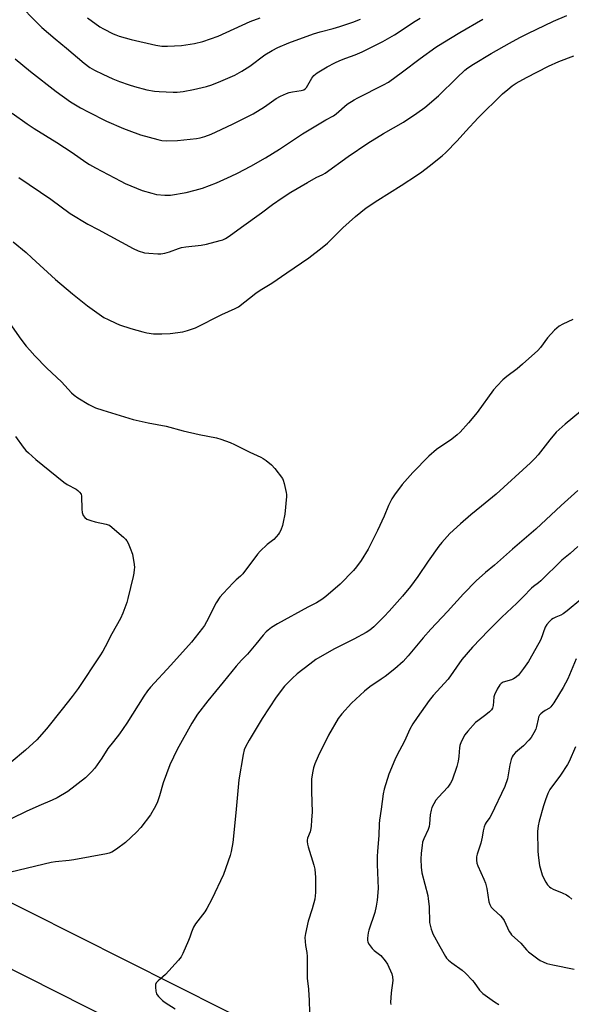
# Model space of a CAD drawing. Units: inches. Extents: x 1273770 to 1279770, y 585448 to 589449.
# Drawn here: x 1276400 to 1276631, y 587502 to 587915 of the extents above; entities that cross this region are included whole.
import ezdxf

# ---------------------------------------------------------------- set-up
doc = ezdxf.new("R2010")
doc.units = ezdxf.units.IN
doc.header["$MEASUREMENT"] = 0
for name, color, linetype in [('NTRL-Farm Land', 3, 'Continuous'), ('TRANS-Road', 130, 'Continuous'), ('Undefined', 1, 'Continuous')]:
    doc.layers.add(name, color=color, linetype=linetype)

msp = doc.modelspace()

# ---------------------------------------------------------------- linework, layer by layer
at = {"layer": 'NTRL-Farm Land'}
msp.add_polyline3d([(1276994.74, 588103.29, 0), (1276977.86, 588028.66, 0), (1276946.91, 587981.32, 0), (1276954.04, 587866.93, 0), (1276953.86, 587718.82, 0), (1276911.52, 587664.35, 0), (1276867.23, 587597.15, 0), (1276808.9, 587521.48, 0), (1276734.71, 587491.79, 0), (1276661.28, 587433.49, 0), (1276655.07, 587415.92, 0), (1276567.52, 587458.35, 0), (1276197.81, 587644.45, 0), (1276074.47, 587707.79, 0), (1276073.94, 587729.17, 0), (1276060.89, 587909.04, 0), (1276023.8, 588214.44, 0), (1275804.51, 588215.75, 0), (1275756.04, 588808.2, 0), (1275748.63, 588807.46, 0), (1275752.4, 588558.31, 0), (1275764.58, 588258.81, 0), (1275775.19, 588037.11, 0), (1275587.61, 588137.13, 0)], dxfattribs=at)
at = {"layer": 'TRANS-Road'}
msp.add_lwpolyline([(1275643.5, 587914.41), (1275751.59, 587860.93), (1275803.43, 587833.9), (1275832.66, 587818.67), (1275913.81, 587772.4), (1275935.36, 587760.11), (1275942.52, 587756.03), (1276064.15, 587691.38), (1276158.67, 587638.27), (1276263, 587583.16), (1276377.63, 587526.23), (1276489.31, 587469.79), (1276575.52, 587426.68), (1276708.75, 587358.08), (1276857.34, 587284.03), (1277008.2, 587204.42)], dxfattribs=at)
at = {"layer": 'Undefined'}
for points, elevation in [([(1276399.5, 587921), (1276406.59, 587913.74), (1276408.83, 587911.56), (1276414.43, 587906.79), (1276419.28, 587902.88), (1276426.56, 587896.63), (1276428.96, 587894.8), (1276430.93, 587893.63), (1276434.41, 587891.94), (1276438.7, 587890.03), (1276441.39, 587888.93), (1276445.5, 587887.49), (1276447.77, 587886.82), (1276452.94, 587885.42), (1276456.06, 587884.86), (1276458.08, 587884.67), (1276463.89, 587884.43), (1276465.67, 587884.49), (1276468.06, 587884.73), (1276472.44, 587885.59), (1276477.95, 587886.86), (1276480.06, 587887.53), (1276483.86, 587889), (1276489.7, 587891.58), (1276492.76, 587893.23), (1276496.05, 587895.41), (1276502.38, 587900.1), (1276505.42, 587901.94), (1276507.77, 587903.15), (1276512.44, 587905.14), (1276522.7, 587908.89), (1276525.58, 587909.79), (1276531.02, 587911.15), (1276533.7, 587911.91), (1276539.16, 587913.81), (1276542.47, 587915.1)], 552), ([(1276396.45, 587875.71), (1276402.69, 587871.12), (1276405.67, 587869.15), (1276415.15, 587863.32), (1276421.58, 587859.12), (1276427.33, 587855.14), (1276428.83, 587854.18), (1276431.36, 587852.76), (1276441.93, 587847.12), (1276443.79, 587846.19), (1276450.96, 587843.18), (1276454.95, 587842.05), (1276456.96, 587841.59), (1276460.41, 587841.22), (1276462.87, 587841.33), (1276469.36, 587842.44), (1276473.12, 587843.38), (1276476.27, 587844.28), (1276482.03, 587846.47), (1276488.24, 587849.2), (1276490.85, 587850.46), (1276496.43, 587853.37), (1276502.61, 587856.89), (1276508.53, 587860.55), (1276518.18, 587866.98), (1276527.89, 587872.8), (1276531.11, 587874.53), (1276532.22, 587875.34), (1276536.91, 587879.36), (1276539.79, 587881.26), (1276541.33, 587882.09), (1276552.11, 587887.5), (1276554.15, 587888.63), (1276560.06, 587892.93), (1276567.43, 587898.62), (1276574.03, 587903.28), (1276576.94, 587905.14), (1276584.01, 587909.46), (1276593.76, 587915.11)], 556), ([(1276397.7, 587898.36), (1276404.13, 587893.07), (1276414.87, 587884.66), (1276420.93, 587880.44), (1276425.15, 587877.85), (1276428.25, 587876.18), (1276435.93, 587872.32), (1276443.07, 587869.24), (1276445.28, 587868.35), (1276450.26, 587866.57), (1276457.48, 587864.56), (1276459.2, 587864.17), (1276461.1, 587864.04), (1276465.73, 587864.21), (1276473.74, 587864.96), (1276475.27, 587865.29), (1276477.2, 587865.87), (1276479.81, 587866.89), (1276481.98, 587867.86), (1276488.79, 587870.98), (1276497.49, 587875.4), (1276502.13, 587878.35), (1276507.11, 587881.77), (1276508.9, 587882.76), (1276511.35, 587883.86), (1276512.47, 587884.27), (1276513.89, 587884.56), (1276517.63, 587885.1), (1276518.69, 587885.43), (1276519.23, 587885.82), (1276519.75, 587886.42), (1276522.06, 587890.28), (1276522.93, 587891.47), (1276524.3, 587892.5), (1276528.49, 587895.11), (1276531.71, 587896.76), (1276533.81, 587897.69), (1276536.22, 587898.67), (1276540.23, 587900.09), (1276543.16, 587901.31), (1276551.75, 587905.71), (1276556.7, 587908.53), (1276565.4, 587914.27), (1276567.38, 587915.49)], 554), ([(1276399.28, 587848.67), (1276412.68, 587839.58), (1276420.72, 587833.62), (1276428.2, 587829.14), (1276432.45, 587826.91), (1276447.18, 587818.9), (1276449.27, 587817.95), (1276451.93, 587817.14), (1276453.69, 587816.94), (1276457.54, 587816.71), (1276458.7, 587816.76), (1276460.39, 587817), (1276462.33, 587817.47), (1276466.1, 587818.91), (1276467.46, 587819.33), (1276469.19, 587819.61), (1276475.68, 587820.32), (1276477.91, 587820.68), (1276483.67, 587822.22), (1276484.79, 587822.62), (1276485.84, 587823.14), (1276487.34, 587824.09), (1276492.52, 587827.93), (1276500.92, 587833.84), (1276505.54, 587837.32), (1276509.55, 587840.15), (1276513.17, 587842.47), (1276520.16, 587846.62), (1276523.9, 587848.71), (1276526.64, 587850.01), (1276527.6, 587850.55), (1276537.33, 587857.51), (1276545.46, 587863.11), (1276552.09, 587867.11), (1276560.45, 587871.94), (1276566.08, 587875.59), (1276569.39, 587878.08), (1276575.08, 587882.93), (1276582.8, 587890.5), (1276586.14, 587893.63), (1276587.42, 587894.63), (1276589.74, 587896.19), (1276597.22, 587900.68), (1276604.9, 587905.04), (1276609.17, 587907.39), (1276612.53, 587909.05), (1276623.32, 587914.14), (1276628.95, 587916.55)], 558), ([(1276428.04, 587915.65), (1276433.25, 587911.86), (1276434.74, 587910.98), (1276438.83, 587908.88), (1276439.88, 587908.41), (1276441.26, 587907.93), (1276446.35, 587906.47), (1276456.71, 587904.18), (1276459.24, 587903.78), (1276461.53, 587903.66), (1276467.4, 587904), (1276472.86, 587904.89), (1276476.3, 587905.7), (1276482.83, 587907.96), (1276496.23, 587914.01), (1276500.42, 587915.63)], 550), ([(1276396.85, 587821.75), (1276402.3, 587817.19), (1276404.76, 587815.03), (1276414.63, 587805.98), (1276421.72, 587799.87), (1276428.02, 587794.89), (1276433.91, 587790.67), (1276434.89, 587790.05), (1276436.7, 587789.11), (1276439.83, 587787.57), (1276441.45, 587786.91), (1276446.12, 587785.41), (1276451.15, 587784.02), (1276452.83, 587783.63), (1276455.64, 587783.2), (1276459.14, 587783.11), (1276462.66, 587783.33), (1276467.98, 587784), (1276469.97, 587784.53), (1276473.28, 587785.74), (1276484.32, 587791.29), (1276489.89, 587793.75), (1276491.28, 587794.49), (1276498.5, 587800.17), (1276500.44, 587801.47), (1276505.22, 587804.39), (1276511.62, 587808.7), (1276520.79, 587815.08), (1276526.39, 587819.35), (1276528.61, 587821.23), (1276535.04, 587827.62), (1276540.35, 587832.31), (1276544.84, 587836), (1276549.65, 587839.25), (1276559.48, 587845.31), (1276566.33, 587849.74), (1276568.2, 587851.06), (1276571.18, 587853.42), (1276576.62, 587857.83), (1276578.16, 587859.18), (1276583, 587864.07), (1276586.58, 587868.14), (1276591.78, 587873.7), (1276602, 587883.7), (1276604.1, 587885.62), (1276605.95, 587887.06), (1276607.67, 587888.17), (1276612.01, 587890.66), (1276621.27, 587895.41), (1276625.49, 587897.24), (1276631.77, 587899.64)], 560), ([(1276631.37, 587789.18), (1276627.19, 587787.18), (1276625.72, 587786.32), (1276623.79, 587784.77), (1276620.79, 587781.42), (1276617.92, 587777.47), (1276616.73, 587776.17), (1276610.38, 587770.39), (1276608.06, 587768.48), (1276603.8, 587765.24), (1276602.06, 587763.83), (1276599.65, 587761.43), (1276598.17, 587759.68), (1276591.29, 587750.26), (1276587.64, 587745.89), (1276584.16, 587742.01), (1276582.89, 587740.87), (1276580.68, 587739.09), (1276574.33, 587734.63), (1276571.11, 587731.85), (1276564.42, 587725.02), (1276559.95, 587720.07), (1276556.61, 587715.73), (1276555.5, 587714.07), (1276554.12, 587711.28), (1276552.32, 587706.82), (1276549.5, 587700.74), (1276545.58, 587692.95), (1276542.73, 587688.12), (1276540.82, 587685.52), (1276539.47, 587683.97), (1276533.88, 587678.27), (1276527.88, 587673.15), (1276526.29, 587671.89), (1276523.97, 587670.45), (1276520.37, 587668.57), (1276507.61, 587661.57), (1276505.14, 587660.05), (1276503.72, 587659.04), (1276502.85, 587658.25), (1276501.69, 587656.94), (1276498.52, 587653.14), (1276495.13, 587648.9), (1276492.56, 587646.4), (1276490.39, 587643.94), (1276484.94, 587637.2), (1276478.39, 587629.38), (1276474.12, 587623.77), (1276471.73, 587620.03), (1276465.67, 587608.94), (1276462.5, 587602.57), (1276459.67, 587595.03), (1276458.15, 587589.55), (1276457.35, 587587.08), (1276456.47, 587585.23), (1276454.46, 587581.62), (1276450.35, 587576.28), (1276448.55, 587574.37), (1276443.89, 587570.02), (1276440.23, 587567.24), (1276438.23, 587565.95), (1276437.16, 587565.48), (1276436.01, 587565.19), (1276422.29, 587562.74), (1276420.28, 587562.46), (1276414.59, 587561.94), (1276412.83, 587561.66), (1276392.45, 587556.67)], 560), ([(1276394.5, 587788.9), (1276400.02, 587780.95), (1276402.34, 587778), (1276403.84, 587776.28), (1276405.95, 587773.97), (1276411.01, 587768.75), (1276417.1, 587763.05), (1276421.36, 587758.42), (1276422.42, 587757.49), (1276424.03, 587756.33), (1276428.6, 587753.58), (1276431.44, 587752.21), (1276434.4, 587751.22), (1276447.17, 587747.33), (1276453.39, 587745.81), (1276461, 587744.42), (1276468.14, 587742.56), (1276474.82, 587740.95), (1276482.15, 587739.52), (1276483.88, 587739.07), (1276487.76, 587737.64), (1276489.67, 587736.82), (1276496.05, 587733.64), (1276500.66, 587731.49), (1276501.68, 587730.89), (1276502.87, 587730.03), (1276505.17, 587728.22), (1276506.52, 587726.71), (1276509.69, 587722.54), (1276510.08, 587721.78), (1276510.49, 587720.4), (1276511.31, 587716.72), (1276511.42, 587715.87), (1276511.42, 587714.99), (1276510.73, 587707.63), (1276510.09, 587704.19), (1276509.71, 587702.79), (1276509, 587700.92), (1276508.52, 587699.88), (1276508.06, 587699.16), (1276507.14, 587698.04), (1276506.1, 587697.03), (1276503.37, 587694.91), (1276500.34, 587692.14), (1276499.23, 587690.79), (1276493.13, 587682.57), (1276492.13, 587681.55), (1276490.37, 587680), (1276489.11, 587678.77), (1276484.86, 587674.35), (1276483.52, 587672.83), (1276481.9, 587670.48), (1276477.84, 587662.49), (1276477, 587660.99), (1276476.22, 587659.86), (1276473.11, 587655.84), (1276471.58, 587654.01), (1276462.98, 587644.33), (1276454.46, 587635.03), (1276453.14, 587633.48), (1276451.62, 587631.34), (1276444.5, 587619.98), (1276441.48, 587615.58), (1276438.99, 587612.37), (1276436.53, 587609.37), (1276434.09, 587605.36), (1276431.09, 587601.14), (1276429.77, 587599.66), (1276427.13, 587597.08), (1276419.74, 587591.42), (1276415.27, 587588.77), (1276413.25, 587587.66), (1276407.61, 587585.41), (1276402.33, 587583), (1276396.37, 587579.99)], 562), ([(1276640.25, 587755.23), (1276628.2, 587745.37), (1276625.63, 587743.13), (1276624.42, 587741.9), (1276621.73, 587738.75), (1276618.9, 587734.92), (1276616.82, 587732.42), (1276615.46, 587730.88), (1276613.64, 587729.09), (1276599.33, 587715.96), (1276593.09, 587710.99), (1276588.64, 587707.31), (1276584.35, 587703.59), (1276579.9, 587699.51), (1276576.51, 587695.71), (1276575.19, 587694.11), (1276570.83, 587687.92), (1276566.5, 587681.5), (1276563.33, 587677.26), (1276559.99, 587673.23), (1276554.39, 587666.92), (1276552.38, 587664.76), (1276548.07, 587660.38), (1276546.29, 587658.97), (1276544.83, 587658.03), (1276539.67, 587655.25), (1276531.24, 587651), (1276523.76, 587646.63), (1276521.17, 587644.79), (1276515.84, 587640.61), (1276513.81, 587638.78), (1276510.64, 587635.5), (1276507.03, 587630.94), (1276501.2, 587621.97), (1276495.72, 587612.83), (1276494.25, 587610.12), (1276493.71, 587608.86), (1276493.25, 587606.87), (1276491.44, 587596.29), (1276490.19, 587582.42), (1276488.91, 587569.99), (1276488.22, 587566.26), (1276487.82, 587564.56), (1276485.08, 587556.59), (1276480.12, 587546.2), (1276478.09, 587542.33), (1276477.13, 587540.86), (1276473.34, 587535.9), (1276472.48, 587534.44), (1276471.55, 587532.42), (1276470.86, 587530.28), (1276470.31, 587528.9), (1276467.95, 587523.4), (1276467.27, 587522.09), (1276466.16, 587520.69), (1276460.7, 587514.71), (1276459.63, 587513.69), (1276457.61, 587512.02), (1276456.87, 587511.22), (1276456.59, 587510.49), (1276456.52, 587509.39), (1276456.62, 587507.69), (1276456.88, 587506.63), (1276457.17, 587506.14), (1276457.73, 587505.47), (1276459.46, 587503.81), (1276460.6, 587502.95), (1276464.74, 587500.33)], 558), ([(1276397.86, 587740.18), (1276401.11, 587735.66), (1276402.19, 587734.28), (1276403.25, 587733.24), (1276406.42, 587730.48), (1276418.07, 587721.03), (1276419.5, 587720.05), (1276423.28, 587718.05), (1276423.94, 587717.55), (1276424.72, 587716.79), (1276425.31, 587715.92), (1276425.51, 587715.1), (1276425.62, 587709.72), (1276425.77, 587708.25), (1276426.23, 587707.02), (1276426.86, 587706.18), (1276427.81, 587705.53), (1276429.37, 587704.91), (1276431.23, 587704.39), (1276435.89, 587703.44), (1276436.72, 587703.18), (1276437.24, 587702.93), (1276438.41, 587702.06), (1276443.12, 587697.98), (1276443.97, 587697.17), (1276444.5, 587696.48), (1276445.03, 587695.46), (1276445.94, 587693.32), (1276446.82, 587690.85), (1276447.55, 587686.46), (1276447.66, 587685.28), (1276447.64, 587684.39), (1276447.51, 587682.93), (1276447.23, 587681.48), (1276444.96, 587672.25), (1276444.45, 587670.54), (1276442.86, 587666.04), (1276441.83, 587663.89), (1276438.28, 587657.4), (1276435.49, 587652), (1276434.48, 587650.23), (1276433.23, 587648.24), (1276424.05, 587634.51), (1276421.6, 587631.12), (1276417.36, 587625.8), (1276410.78, 587617.66), (1276406.77, 587613.01), (1276402.11, 587608.64), (1276396.09, 587603.62)], 564), ([(1276633.56, 587717.51), (1276626.47, 587711.27), (1276615.91, 587701.3), (1276606.12, 587692.9), (1276598.6, 587686.22), (1276594.87, 587683.13), (1276590.88, 587679.58), (1276585.57, 587674.24), (1276578.91, 587666.86), (1276571.88, 587659.44), (1276568.68, 587655.83), (1276562.46, 587648.24), (1276560.25, 587645.91), (1276556.75, 587642.78), (1276552.7, 587639.56), (1276551.08, 587638.38), (1276546.37, 587635.23), (1276544.13, 587633.47), (1276538.66, 587628.4), (1276534.58, 587623.95), (1276533.09, 587622.02), (1276529, 587614.98), (1276524.68, 587606.2), (1276523.36, 587602.94), (1276522.78, 587601.29), (1276522.36, 587599.25), (1276521.96, 587596.59), (1276521.9, 587591.4), (1276522.11, 587582.75), (1276521.95, 587579.55), (1276521.73, 587576.65), (1276521.54, 587575.22), (1276521.3, 587574.43), (1276520.26, 587571.82), (1276520.08, 587571), (1276520.07, 587570.42), (1276520.23, 587569.26), (1276520.5, 587568.11), (1276522.87, 587560.47), (1276523.29, 587558.76), (1276523.6, 587555.3), (1276523.63, 587549.1), (1276523.5, 587547.64), (1276523.25, 587546.19), (1276522.14, 587542.21), (1276520.51, 587536.95), (1276519.33, 587531.84), (1276519.17, 587530.11), (1276519.34, 587526.87), (1276519.88, 587523.94), (1276520.05, 587522.27), (1276520.12, 587520.03), (1276520.01, 587513.06), (1276520.58, 587508.52), (1276520.82, 587505.85), (1276520.92, 587504.07), (1276521.02, 587498.44)], 556), ([(1276633.44, 587694.07), (1276630.27, 587691.14), (1276626.82, 587688.3), (1276618.04, 587679.66), (1276616.97, 587678.76), (1276614.98, 587677.29), (1276614.13, 587676.53), (1276610.64, 587672.93), (1276607.93, 587670.25), (1276601.71, 587664.44), (1276596.04, 587658.89), (1276589.38, 587651.84), (1276584.92, 587646.66), (1276579.1, 587638.43), (1276572.84, 587631.56), (1276571.24, 587629.5), (1276566.12, 587622.41), (1276564.36, 587619.74), (1276563.1, 587617.45), (1276560.85, 587612.46), (1276557.61, 587606.43), (1276556.76, 587604.68), (1276554.37, 587598.66), (1276552.33, 587592.38), (1276551.94, 587590.4), (1276551.14, 587583.93), (1276550.38, 587579.33), (1276550.2, 587577.78), (1276550.07, 587572.95), (1276549.57, 587566.42), (1276549.48, 587564.14), (1276549.44, 587560.72), (1276549.77, 587550.71), (1276549.46, 587545.86), (1276549.05, 587543.27), (1276548.48, 587540.69), (1276545.91, 587533.27), (1276545.58, 587532.14), (1276545.39, 587529.9), (1276545.4, 587529.06), (1276545.53, 587528.26), (1276546.04, 587527.22), (1276547.29, 587525.56), (1276548.15, 587524.77), (1276550.92, 587522.6), (1276552.83, 587520.44), (1276553.75, 587518.97), (1276555.53, 587514.98), (1276555.9, 587513.66), (1276555.98, 587512.1), (1276555.33, 587506.96), (1276555.02, 587502.97), (1276555.11, 587502.16)], 554), ([(1276634.74, 587671.81), (1276629.05, 587667.06), (1276627.41, 587665.79), (1276626.42, 587665.24), (1276624.35, 587664.44), (1276623.12, 587663.88), (1276622.45, 587663.46), (1276621.62, 587662.67), (1276620.52, 587661.31), (1276619.81, 587660.17), (1276617.97, 587655.07), (1276617.21, 587653.49), (1276612.78, 587645.78), (1276610.8, 587642.86), (1276608.65, 587640.18), (1276607.87, 587639.42), (1276607.23, 587638.93), (1276606.49, 587638.52), (1276605.67, 587638.19), (1276602.28, 587637.12), (1276601.42, 587636.59), (1276600.85, 587636.04), (1276599.73, 587634.3), (1276598.52, 587631.92), (1276598.3, 587631.05), (1276598.23, 587629.04), (1276598.03, 587627.34), (1276597.72, 587626.29), (1276597.32, 587625.6), (1276596.54, 587624.78), (1276594.98, 587623.46), (1276591.54, 587620.99), (1276590.67, 587620.28), (1276587.36, 587616.66), (1276586.13, 587615.07), (1276584.67, 587612.22), (1276584.02, 587610.63), (1276583.87, 587609.67), (1276583.84, 587608.05), (1276583.7, 587605.96), (1276583.41, 587604.01), (1276582.83, 587601.89), (1276580.85, 587596.05), (1276580.17, 587594.8), (1276579.04, 587593.17), (1276575.05, 587588.95), (1276574, 587587.71), (1276573.1, 587586.25), (1276572.35, 587584.68), (1276572.02, 587583.57), (1276571.67, 587581.56), (1276571.38, 587577.83), (1276571.21, 587576.71), (1276570.72, 587575.4), (1276568.9, 587571.53), (1276568.43, 587570.19), (1276568.21, 587568.76), (1276567.87, 587565.57), (1276567.69, 587562.94), (1276567.8, 587559.64), (1276568.12, 587557.28), (1276570.59, 587547.71), (1276570.85, 587546.31), (1276571.2, 587543.13), (1276571.39, 587536.51), (1276571.58, 587535.36), (1276572.03, 587533.65), (1276572.4, 587532.54), (1276572.76, 587531.75), (1276575.7, 587526.37), (1276578.03, 587522.27), (1276578.53, 587521.54), (1276579.3, 587520.66), (1276580.64, 587519.5), (1276585.07, 587516.42), (1276586.36, 587515.27), (1276589.38, 587512.22), (1276590.08, 587511.33), (1276592.36, 587508.06), (1276593.1, 587507.22), (1276593.76, 587506.66), (1276598.61, 587503.25), (1276600.35, 587502.12)], 552), ([(1276632.74, 587646.95), (1276629.25, 587638.57), (1276628.33, 587636.72), (1276627.29, 587634.9), (1276623.43, 587628.51), (1276622.25, 587626.83), (1276621.59, 587626.25), (1276619.82, 587625.3), (1276618.86, 587624.67), (1276617.99, 587623.96), (1276617.44, 587623.34), (1276617.08, 587622.56), (1276616.82, 587621.72), (1276616.18, 587618.54), (1276615.87, 587617.42), (1276615.13, 587615.92), (1276613.94, 587614.01), (1276612.99, 587612.88), (1276610.68, 587610.53), (1276607.41, 587607.65), (1276606.45, 587606.58), (1276605.98, 587605.88), (1276605.58, 587604.79), (1276605.04, 587602.48), (1276604.04, 587596.65), (1276602.93, 587593.39), (1276597.25, 587581.48), (1276596.69, 587580.5), (1276595.03, 587578.34), (1276594.65, 587577.62), (1276594.25, 587576.53), (1276593.79, 587574.83), (1276593.42, 587572.25), (1276592.88, 587569.7), (1276591.35, 587565.06), (1276591.06, 587563.97), (1276591.01, 587562.62), (1276591.22, 587561.3), (1276591.62, 587560.2), (1276594.14, 587554.55), (1276594.77, 587552.9), (1276595.35, 587550.66), (1276596.26, 587545.05), (1276596.63, 587543.94), (1276597.18, 587542.9), (1276598.12, 587541.85), (1276601.06, 587539.22), (1276601.99, 587538.22), (1276602.57, 587537.23), (1276604.77, 587532.69), (1276605.22, 587531.93), (1276605.76, 587531.28), (1276609.58, 587527.73), (1276612.06, 587524.97), (1276612.87, 587524.18), (1276616.73, 587521.17), (1276617.68, 587520.57), (1276618.91, 587519.95), (1276620.47, 587519.34), (1276622.96, 587518.71), (1276631.92, 587516.87)], 550), ([(1276632.48, 587610.09), (1276629.88, 587603.92), (1276629.24, 587602.62), (1276626.26, 587598.16), (1276621.84, 587592.14), (1276620.98, 587590.59), (1276619.89, 587587.88), (1276619.06, 587585.38), (1276617.27, 587578.9), (1276616.86, 587576.91), (1276616.64, 587574.62), (1276616.72, 587566.44), (1276616.84, 587564.67), (1276617.43, 587560.28), (1276618.53, 587556.44), (1276619.08, 587555.13), (1276620.08, 587553.39), (1276620.84, 587552.2), (1276621.57, 587551.38), (1276622.2, 587550.92), (1276623.12, 587550.42), (1276626.96, 587548.9), (1276628.74, 587548.03), (1276629.71, 587547.42), (1276631.05, 587546.3)], 548)]:
    msp.add_lwpolyline(points, dxfattribs=dict(at, elevation=elevation))

doc.saveas('drawing.dxf')
